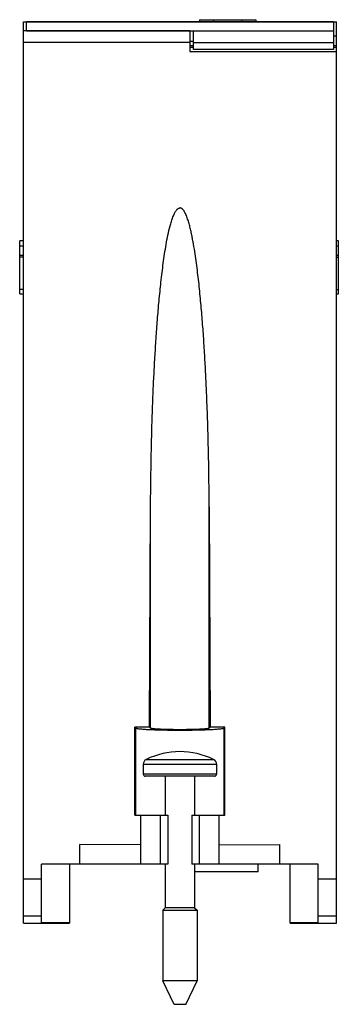
# Model space of a CAD drawing. Units: millimetres. Extents: x 27 to 60, y 10 to 110.
import ezdxf

# ---------------------------------------------------------------- set-up
doc = ezdxf.new("R2010")
doc.units = ezdxf.units.MM
doc.header["$LTSCALE"] = 7.759211
doc.layers.get('0').update_dxf_attribs({"linetype": 'CONTINUOUS'})

msp = doc.modelspace()

# ---------------------------------------------------------------- linework, layer by layer
at = {"color": 7, "linetype": 'Continuous'}
for p, q in [((27.34, 17.84), (27.34, 109.84)), ((27.34, 109.84), (59.34, 109.84)), ((27.64, 108.95), (27.64, 109.84)), ((59.04, 109.84), (27.64, 109.84)), ((45.35, 110.07), (45.35, 109.84)), ((45.35, 110.07), (51.12, 110.07)), ((46.79, 110.07), (46.79, 109.84)), ((49.68, 110.07), (49.68, 109.84)), ((51.12, 110.07), (51.12, 109.84)), ((59.04, 109.84), (59.04, 107.04)), ((59.34, 17.84), (59.34, 109.84)), ((44.34, 108.94), (27.34, 108.94)), ((27.64, 108.95), (59.04, 108.95)), ((44.34, 108.94), (44.34, 106.84)), ((44.74, 107.04), (44.74, 108.95)), ((44.34, 107.74), (27.34, 107.74)), ((44.74, 107.84), (44.34, 107.84)), ((59.04, 107.71), (44.74, 107.71)), ((59.34, 108.39), (59.04, 108.39)), ((44.34, 107.43), (44.74, 107.43)), ((44.34, 107.26), (44.74, 107.26)), ((44.34, 106.84), (59.34, 106.84)), ((59.04, 107.04), (44.74, 107.04)), ((59.04, 107.43), (59.34, 107.43)), ((59.04, 107.26), (59.34, 107.26)), ((26.96, 82.09), (26.96, 87.49)), ((27.34, 87.49), (26.96, 87.49)), ((59.54, 87.49), (59.34, 87.49)), ((59.54, 82.09), (59.54, 87.49)), ((26.96, 86.99), (27.34, 86.99)), ((59.34, 86.99), (59.54, 86.99)), ((27.34, 85.99), (26.96, 85.99)), ((27.34, 85.83), (26.96, 85.83)), ((59.54, 85.99), (59.34, 85.99)), ((59.34, 85.83), (59.54, 85.83)), ((27.34, 82.52), (26.96, 82.52)), ((59.34, 82.52), (59.54, 82.52)), ((26.96, 82.09), (27.34, 82.09)), ((59.34, 82.09), (59.54, 82.09)), ((40.23, 37.84), (40.34, 60.35)), ((40.34, 37.73), (40.34, 60.35)), ((46.33, 60.35), (46.44, 37.84)), ((46.33, 37.73), (46.33, 60.35)), ((40.23, 37.84), (38.73, 37.84)), ((38.73, 37.84), (38.84, 37.73)), ((38.73, 28.84), (38.73, 37.84)), ((38.84, 28.84), (38.84, 37.73)), ((40.23, 37.84), (40.34, 37.73)), ((46.33, 37.73), (46.44, 37.84)), ((47.95, 37.84), (46.44, 37.84)), ((47.83, 37.73), (47.95, 37.84)), ((47.83, 37.73), (47.83, 28.84)), ((47.95, 28.84), (47.95, 37.84)), ((39.9, 34.54), (46.78, 34.54)), ((39.59, 34.05), (47.09, 34.05)), ((39.59, 34.05), (39.59, 33.04)), ((47.09, 34.05), (47.09, 33.04)), ((47.09, 33.04), (39.59, 33.04)), ((46.88, 32.84), (39.8, 32.84)), ((41.85, 32.84), (41.85, 28.84)), ((44.83, 32.84), (44.83, 28.84)), ((38.73, 28.84), (42.11, 28.84)), ((39.34, 23.84), (39.34, 28.84)), ((41.34, 23.84), (41.34, 28.84)), ((42.11, 28.84), (42.11, 23.84)), ((44.56, 28.84), (47.95, 28.84)), ((44.56, 28.84), (44.56, 23.84)), ((45.34, 23.84), (45.34, 28.84)), ((47.34, 23.84), (47.34, 28.84)), ((39.34, 25.84), (33.1, 25.87)), ((33.1, 23.84), (33.1, 25.87)), ((47.34, 25.84), (53.57, 25.87)), ((53.57, 23.84), (53.57, 25.87)), ((42.11, 23.84), (29.2, 23.84)), ((29.2, 17.87), (29.2, 23.84)), ((32.06, 23.84), (32.06, 17.84)), ((41.85, 23.84), (41.85, 19.4)), ((57.48, 23.84), (44.56, 23.84)), ((44.83, 23.84), (44.83, 19.4)), ((51.34, 23.07), (51.34, 23.84)), ((54.61, 17.84), (54.61, 23.84)), ((57.48, 17.87), (57.48, 23.84)), ((27.34, 22.34), (29.2, 22.34)), ((51.34, 23.07), (44.83, 23.07)), ((57.48, 22.34), (59.34, 22.34)), ((41.85, 19.4), (41.59, 19.14)), ((41.59, 19.14), (45.09, 19.14)), ((41.59, 19.14), (41.59, 11.94)), ((44.83, 19.4), (41.85, 19.4)), ((44.83, 19.4), (45.09, 19.14)), ((45.09, 19.14), (45.09, 11.94)), ((27.34, 18.56), (29.2, 18.56)), ((57.48, 18.56), (59.34, 18.56)), ((27.34, 17.84), (32.06, 17.84)), ((32.06, 17.87), (29.2, 17.87)), ((57.48, 17.87), (54.61, 17.87)), ((54.61, 17.84), (59.34, 17.84)), ((45.09, 11.94), (41.59, 11.94)), ((42.74, 9.54), (41.59, 11.94)), ((43.94, 9.54), (45.09, 11.94)), ((43.94, 9.54), (42.74, 9.54))]:
    msp.add_line(p, q, dxfattribs=at)
for centre, radius, start, end in [((43.34, 27.54), 7.8, 63.8114, 116.1886), ((40.14, 34.05), 0.551, 116.1886, 180), ((46.54, 34.05), 0.551, 0, 63.8114), ((39.8, 33.04), 0.207, 180, 270), ((46.88, 33.04), 0.207, 270, 360)]:
    msp.add_arc(centre, radius, start, end, dxfattribs=at)
for points, knots in [([(40.34, 60.35), (40.35, 61.64), (40.38, 64.22), (40.46, 68.09), (40.57, 71.31), (40.69, 73.88), (40.8, 75.82), (40.92, 77.75), (41.06, 79.67), (41.2, 81.28), (41.33, 82.56), (41.43, 83.53), (41.55, 84.49), (41.67, 85.44), (41.81, 86.4), (41.97, 87.35), (42.16, 88.3), (42.35, 89.09), (42.52, 89.63), (42.63, 89.93), (42.72, 90.15), (42.81, 90.34), (42.89, 90.48), (42.95, 90.58), (43.01, 90.66), (43.07, 90.71), (43.11, 90.76), (43.16, 90.79), (43.21, 90.82), (43.24, 90.83), (43.28, 90.84), (43.31, 90.85), (43.33, 90.85)], [0, 0, 0, 0, 0.124999, 0.249999, 0.374998, 0.437497, 0.499997, 0.562497, 0.624997, 0.687496, 0.718746, 0.749996, 0.781246, 0.812496, 0.843745, 0.874995, 0.906243, 0.937489, 0.953113, 0.960925, 0.968737, 0.976548, 0.980455, 0.984361, 0.988268, 0.990223, 0.992175, 0.994127, 0.996093, 0.99707, 0.998043, 1, 1, 1, 1]), ([(46.33, 60.35), (46.33, 61), (46.32, 62.29), (46.3, 64.22), (46.26, 66.16), (46.21, 68.09), (46.15, 70.03), (46.07, 71.96), (45.98, 73.89), (45.88, 75.83), (45.76, 77.76), (45.61, 79.69), (45.47, 81.3), (45.35, 82.58), (45.24, 83.54), (45.13, 84.5), (45, 85.46), (44.86, 86.42), (44.72, 87.22), (44.6, 87.85), (44.51, 88.32), (44.4, 88.79), (44.3, 89.18), (44.21, 89.49), (44.13, 89.72), (44.05, 89.95), (43.96, 90.18), (43.87, 90.36), (43.79, 90.5), (43.73, 90.6), (43.66, 90.68), (43.61, 90.74), (43.56, 90.78), (43.51, 90.81), (43.45, 90.84), (43.39, 90.85), (43.35, 90.85), (43.33, 90.85)], [0, 0, 0, 0, 0.0625, 0.125, 0.187499, 0.249999, 0.312499, 0.374999, 0.437498, 0.499998, 0.562498, 0.624997, 0.687496, 0.718746, 0.749996, 0.781246, 0.812496, 0.843745, 0.874994, 0.890619, 0.906244, 0.921869, 0.937493, 0.945306, 0.953118, 0.960931, 0.968743, 0.976554, 0.98046, 0.984367, 0.988272, 0.990228, 0.992182, 0.994133, 0.996097, 0.998043, 1, 1, 1, 1]), ([(47.83, 37.73), (47.83, 37.72), (47.81, 37.72), (47.77, 37.7), (47.7, 37.68), (47.57, 37.66), (47.41, 37.64), (47.22, 37.62), (46.99, 37.6), (46.72, 37.58), (46.31, 37.56), (45.74, 37.54), (44.99, 37.52), (44.18, 37.51), (43.34, 37.5), (42.5, 37.51), (41.69, 37.52), (40.94, 37.54), (40.36, 37.56), (39.95, 37.58), (39.69, 37.6), (39.46, 37.62), (39.26, 37.64), (39.1, 37.66), (38.98, 37.68), (38.9, 37.7), (38.86, 37.72), (38.85, 37.72), (38.84, 37.73)], [0, 0, 0, 0, 0.002179, 0.005339, 0.01479, 0.02849, 0.046369, 0.068287, 0.094067, 0.123477, 0.156265, 0.230777, 0.314957, 0.405787, 0.500004, 0.594221, 0.68505, 0.769229, 0.843741, 0.876529, 0.905939, 0.931719, 0.953633, 0.971512, 0.985214, 0.994667, 0.997825, 1, 1, 1, 1]), ([(46.33, 37.73), (46.33, 37.73), (46.31, 37.72), (46.28, 37.71), (46.24, 37.7), (46.19, 37.69), (46.13, 37.68), (46.03, 37.67), (45.9, 37.66), (45.72, 37.64), (45.53, 37.63), (45.33, 37.62), (45.05, 37.61), (44.69, 37.6), (44.25, 37.59), (43.8, 37.58), (43.34, 37.58), (42.89, 37.58), (42.44, 37.59), (41.99, 37.6), (41.63, 37.61), (41.35, 37.62), (41.15, 37.63), (40.96, 37.64), (40.79, 37.66), (40.65, 37.67), (40.56, 37.68), (40.49, 37.69), (40.44, 37.7), (40.4, 37.71), (40.36, 37.72), (40.35, 37.73), (40.34, 37.73)], [0, 0, 0, 0, 0.003341, 0.008606, 0.016051, 0.025008, 0.035387, 0.047033, 0.073457, 0.102969, 0.134703, 0.168126, 0.20274, 0.274463, 0.348324, 0.423499, 0.499316, 0.575108, 0.65028, 0.724275, 0.796055, 0.83068, 0.864109, 0.895956, 0.925541, 0.952038, 0.963772, 0.974253, 0.983278, 0.990907, 0.996488, 1, 1, 1, 1])]:
    msp.add_open_spline(points, degree=3, knots=knots, dxfattribs=at)

doc.saveas('drawing.dxf')
